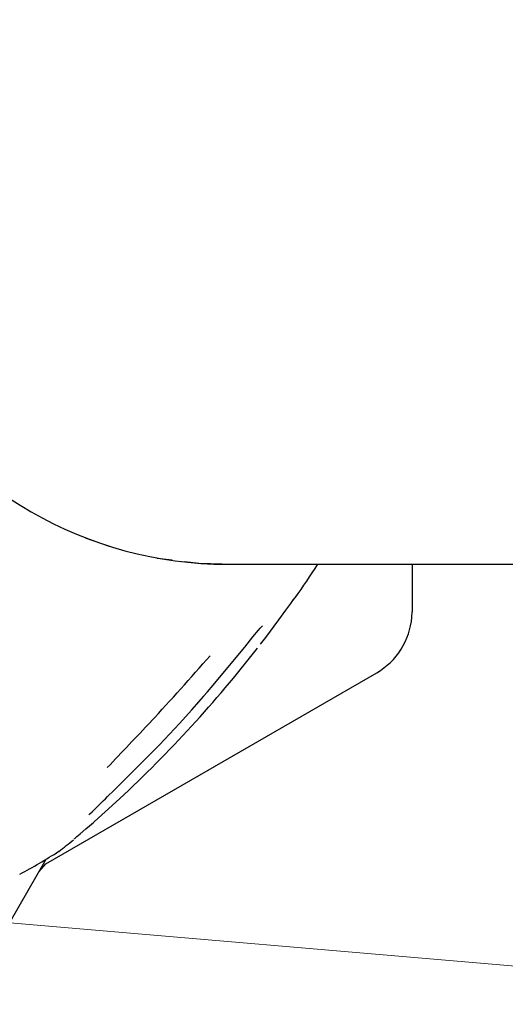
# Model space of a CAD drawing. Units: centimetres. Extents: x 6 to 13.67, y 5.48 to 14.82.
# Drawn here: x 11.65 to 11.71, y 11.6 to 11.71 of the extents above; entities that cross this region are included whole.
import ezdxf

# ---------------------------------------------------------------- set-up
doc = ezdxf.new("R2010")
doc.units = ezdxf.units.CM
doc.linetypes.add('HIDDEN', pattern=[0.1905, 0.127, -0.0635])
doc.styles.add('SLDTEXTSTYLE0', font='TXT', dxfattribs={"width": 0.75})
doc.dimstyles.new('SLDDIMSTYLE1', dxfattribs={"dimtxt": 0.15875, "dimasz": 0.08, "dimexe": 0, "dimexo": 0.0625, "dimgap": 0.0396875, "dimtad": 2, "dimdec": 0, "dimlfac": 100, "dimrnd": 1e-09, "dimzin": 12, "dimdsep": 46, "dimtxsty": 'SLDTEXTSTYLE0', "dimblk1": 'DOT', "dimblk2": 'DOT', "dimsah": 1, "dimcen": 0.09, "dimse1": 1, "dimse2": 1, "dimadec": 0, "dimazin": 3, "dimtfac": 1, "dimtdec": 0, "dimtofl": 0, "dimtmove": 0, "dimatfit": 3, "dimldrblk": 'DOT', "dimfxl": 0, "dimfrac": 2, "dimtolj": 1, "dimtzin": 12, "dimarcsym": 0})
doc.dimstyles.new('SLDDIMSTYLE2', dxfattribs={"dimtxt": 0.15875, "dimasz": 0.25, "dimexe": 0, "dimexo": 0.0625, "dimgap": 0.0396875, "dimtad": 2, "dimdec": 0, "dimlfac": 100, "dimrnd": 1e-09, "dimzin": 12, "dimdsep": 46, "dimtxsty": 'SLDTEXTSTYLE0', "dimsah": 1, "dimcen": 0, "dimadec": 0, "dimazin": 3, "dimtfac": 1, "dimtdec": 0, "dimtofl": 0, "dimtmove": 0, "dimatfit": 3, "dimfxl": 0, "dimfrac": 2, "dimtolj": 1, "dimtzin": 12, "dimarcsym": 0})

# ---------------------------------------------------------------- blocks, each defined once
blk = doc.blocks.new('_Dot')
at = {"color": 0, "linetype": 'ByBlock', "lineweight": -2}
blk.add_line((-0.5, 0), (-1, 0), dxfattribs=at)
at = {"color": 0, "linetype": 'ByBlock', "const_width": 0.5}
blk.add_lwpolyline([(-0.25, 0, 1), (0.25, 0, 1)], format="xyb", close=True, dxfattribs=at)
blk = doc.blocks.new('_D_2')
at = {"color": 7, "linetype": 'Continuous', "lineweight": 0}
blk.add_line((12.03823795346822, 14.61571096241104), (7.63241822999375, 14.61571096241104), dxfattribs=at)
at = {"color": 7, "linetype": 'Continuous', "lineweight": 18, "xscale": 0.08, "yscale": 0.08, "rotation": 180.0000000000004}
blk.add_blockref('_Dot', (7.63241822999375, 14.61571096241104), dxfattribs=at)
at = {"color": 7, "linetype": 'Continuous', "lineweight": 18, "xscale": 0.08, "yscale": 0.08}
blk.add_blockref('_Dot', (12.03823795346822, 14.61571096241104), dxfattribs=at)
at = {"color": 7, "linetype": 'Continuous', "lineweight": 18, "insert": (9.65938017457134, 14.82035044281677), "char_height": 0.15875, "attachment_point": 1, "style": 'SLDTEXTSTYLE0'}
blk.add_mtext('441', dxfattribs=at)
blk = doc.blocks.new('_D_13')
at = {"color": 7, "linetype": 'Continuous', "lineweight": 0}
blk.add_line((13.14063973381086, 11.47764084762541), (11.64617875707257, 11.60642900316171), dxfattribs=at)
at = {"color": 7, "linetype": 'Continuous', "lineweight": 18}
blk.add_solid([(13.14063973381086, 11.47764084762541), (12.89499725516878, 11.53895783292781), (12.88812855354018, 11.45925324750177)], dxfattribs=at)
at = {"color": 7, "linetype": 'Continuous', "lineweight": 18, "insert": (12.22518543353416, 11.76017725742274), "char_height": 0.15875, "attachment_point": 1, "rotation": 355.07459067344575, "style": 'SLDTEXTSTYLE0'}
blk.add_mtext('150', dxfattribs=at)

msp = doc.modelspace()

# ---------------------------------------------------------------- linework, layer by layer
at = {"color": 7, "linetype": 'Continuous', "lineweight": 25}
for p, q in [((11.66158961994261, 11.64951999297045), (11.66431374716658, 11.64856396865891)), ((11.66973791600674, 11.64722422644833), (11.67146371687615, 11.64700625553668)), ((11.6764501261178, 11.64651196286937), (11.67544442262929, 11.64651196286937)), ((11.6776633760157, 11.64651196282835), (11.72195980183991, 11.64651196282835)), ((11.69866337599339, 11.64651196286937), (11.69866337599368, 11.64113076502238)), ((11.69863940783256, 11.64051196286886), (11.69866337599368, 11.64113076502238)), ((11.65709415661204, 11.61251196286886), (11.69466337599368, 11.6342025617921)), ((11.67501961807258, 11.63153719912622), (11.67544420320782, 11.63202730436122)), ((11.66221279090936, 11.61695809383107), (11.66546823938912, 11.61990036110245)), ((11.65304811457602, 11.60592707937304), (11.65716555088847, 11.61305868826313)), ((11.65636138328072, 11.61166582910871), (11.65709415661204, 11.61251196286886))]:
    msp.add_line(p, q, dxfattribs=at)
at = {"color": 7, "linetype": 'Continuous', "lineweight": 25, "flags": 128}
for points in [[(11.67288685841923, 11.64682651089461), (11.67446516007273, 11.64662716932725), (11.67843675708378, 11.64651869132717)], [(11.68148312680946, 11.63746319582489), (11.68205879732166, 11.63820719244247), (11.68354556080711, 11.640190930505), (11.68436072517643, 11.64130190181434), (11.68490870406946, 11.64205676811567), (11.68522955083507, 11.64249718732199), (11.68527777053258, 11.64256185537279), (11.68528520266817, 11.64257159922062), (11.68528492783842, 11.6425712498859)], [(11.67544420320782, 11.63202730436122), (11.67610579879791, 11.63279099445597), (11.67834680072868, 11.63547365594914), (11.67967714805466, 11.63710929919742), (11.68061581330675, 11.63827116251797), (11.68123296029147, 11.63902326399115), (11.68143681902839, 11.63926202519772), (11.68150168213219, 11.6393346765426), (11.68153368186402, 11.63936893348144), (11.68153545265923, 11.63937076327854)], [(11.6722786550646, 11.62846112151508), (11.67369706555722, 11.62999188187222), (11.67502870144259, 11.63153038726789)], [(11.6692683646909, 11.62526474218258), (11.67002425976097, 11.62602815942259), (11.6722786550646, 11.62846112151508)], [(11.66399387696105, 11.62004302536524), (11.66495268733002, 11.62096982232264), (11.66925005995994, 11.62526813776881)], [(11.66927249826413, 11.62526109087299), (11.66926757506951, 11.62526015371939), (11.66925005995994, 11.62526813776881)], [(11.66037276478588, 11.61537397368713), (11.66037276004846, 11.61537396485245), (11.66038324156127, 11.61538316178323), (11.6604120518367, 11.61540812161574), (11.6604851006048, 11.6154707101009), (11.66064299229927, 11.61560506016164), (11.66100460757123, 11.6159124747438), (11.66165720725149, 11.61647286879282), (11.66246870314996, 11.61718266302735)]]:
    msp.add_lwpolyline(points, dxfattribs=at)
at = {"color": 7, "linetype": 'HIDDEN', "lineweight": 18}
msp.add_arc((10.5887133760158, 11.70596196282819), 1.633, 346.230616348624, 78.4630409671839, dxfattribs=at)
msp.add_arc((10.5887133760158, 11.70596196282819), 1.633, 346.230616348624, 78.4630409671839, dxfattribs=at)
at = {"color": 7, "linetype": 'Continuous', "lineweight": 25}
for centre, radius, start, end in [((11.6776633760157, 11.69096196282835), 0.04445000000000121, 89.9999999999977, 270.0000000000008), ((11.57049581384837, 11.7226636718237), 0.1400000000000008, 325.174222892879, 327.0476901724937), ((11.68378027422551, 11.64378558339719), 0.001933891082635564, 317.5159460471235, 325.5064993848523), ((11.69066337599368, 11.64113076502238), 0.007999999999999808, 299.999999999998, 355.563724755737), ((11.68344159622404, 11.63765663128565), 0.002564576171795153, 133.2058137077786, 139.4764832073054), ((11.56655364592191, 11.72620685450817), 0.1452073253696352, 312.9371434970138, 322.0963300401916), ((11.43229455256134, 11.84778078149026), 0.3225793942515083, 317.216677665312, 318.9980352017635), ((9.973507774578948, 13.23139997687118), 2.333147161174383, 316.434747362934, 316.6118666471941), ((11.04036167328655, 12.26035118018455), 0.8938375101656738, 314.0751334841444, 314.254551508977), ((11.66308160450363, 11.61721818626851), 0.001372173630640979, 134.502858972692, 143.6646557282419), ((11.60976954716546, 11.67730318382657), 0.08000000000000095, 307.6148267549186, 309.1349468214776), ((11.62133175091961, 11.67234080177351), 0.06927178748827359, 298.2746363272548, 302.5371253129068)]:
    msp.add_arc(centre, radius, start, end, dxfattribs=at)

# ---------------------------------------------------------------- dimensions: what is measured, and where the dimension line sits
at = {"color": 7, "linetype": 'Continuous', "lineweight": 18}
dim = msp.add_linear_dim(base=(7.63241822999375, 14.61571096241104), p1=(12.03823795346822, 11.69096196282837), p2=(7.63241822999375, 10.71960039543691), dimstyle='SLDDIMSTYLE1', dxfattribs=at)
dim.commit()
dim.dimension.update_dxf_attribs({"geometry": '_D_2', "text_midpoint": (9.83532809173098, 14.61571096241104), "dimtype": 160})
dim = msp.add_radius_dim(center=(11.64617875707257, 11.60642900316171), mpoint=(13.14063973381086, 11.47764084762541), dimstyle='SLDDIMSTYLE2', override={"dimpost": '<>'}, dxfattribs=at)
dim.commit()
dim.dimension.update_dxf_attribs({"geometry": '_D_13', "text_midpoint": (12.39341024544171, 11.54203592539356), "dimtype": 164})

doc.saveas('drawing.dxf')
